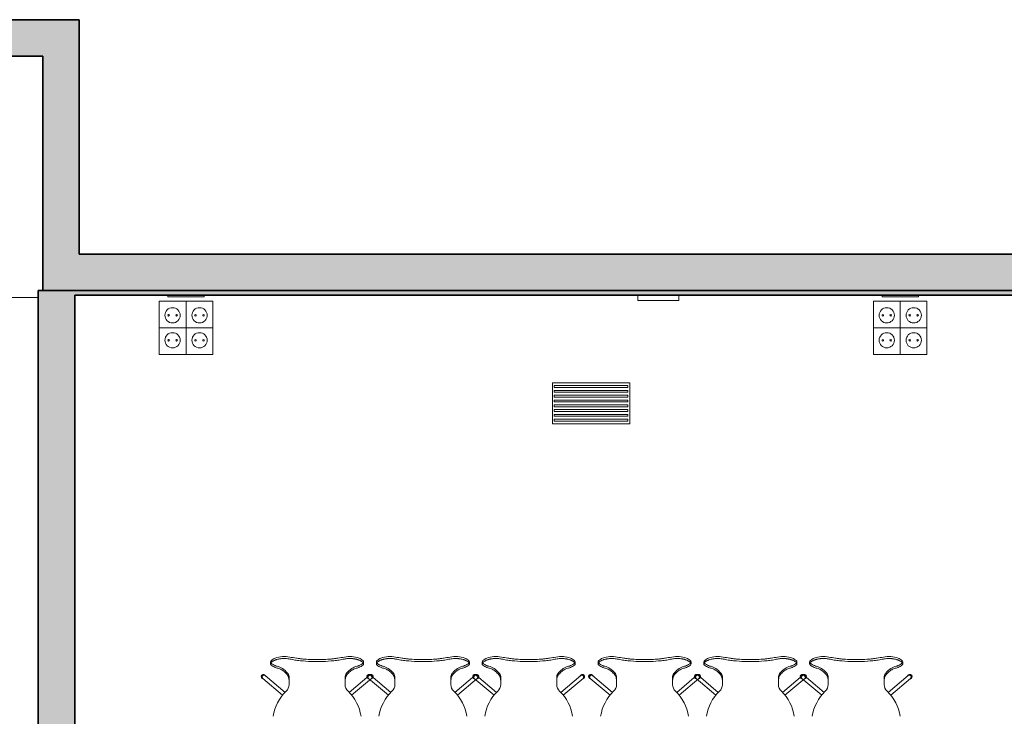
# Model space of a CAD drawing. Units: metres. Extents: x 427387.7 to 427425.4, y 4578759.5 to 4578821.1.
# Drawn here: x 427412.8 to 427418.2, y 4578814.7 to 4578818.5 of the extents above; entities that cross this region are included whole.
import ezdxf

# ---------------------------------------------------------------- set-up
doc = ezdxf.new("R2010")
doc.units = ezdxf.units.M
for name, color, linetype, lineweight in [('GV_CC 7 - 1-Wall', 3, 'Continuous', 35), ('GV_CC 7 - 2-Furniture', 251, 'Continuous', 9), ('GV_CC 7 - 2-Hatch Walls', 252, 'Continuous', 9), ('GV_CC 7 - 2-Projection', 251, 'Continuous', 9), ('GV_CC 7 - 2-Projection Exposition Area', 252, 'Continuous', 9), ('GV_CC 7 - 5-Symbology MEP', 1, 'Continuous', 9), ('GV_CC 7 - 6-Electric Elements', 192, 'Continuous', 5), ('GV_CC 7 - 7-Air Conditioning Elements', 52, 'Continuous', 5)]:
    doc.layers.add(name, color=color, linetype=linetype, lineweight=lineweight)

# ---------------------------------------------------------------- blocks, each defined once
blk = doc.blocks.new('A-FURNITURE-CHAIR - A-FURNITURE-CHAIR-9290322-DWG-CC7_P0')
at = {"layer": 'GV_CC 7 - 2-Furniture'}
for p, q in [((-0.255741104567796, -0.02933160545003943), (-0.255741104567796, -0.03933160541278652)), ((0.255741104567796, -0.02933160545003713), (0.255741104567796, -0.03933160541278423)), ((-0.1762829908769578, -0.1955816548622896), (-0.2858579231567681, -0.103637369804805)), ((0.1762829908769578, -0.195581654862288), (0.2858579231567681, -0.1036373698048024)), ((-0.2987136753922329, -0.1189582585356886), (-0.1895408811980858, -0.2105651101790121)), ((-0.1538745486812666, -0.1083219022936869), (-0.1538745486812666, -0.1332034895859409)), ((-0.1538745486812666, -0.1332034895859409), (-0.1538745486812666, -0.152511611662035)), ((0.1538745486812666, -0.1332034895859395), (0.1538745486812666, -0.1083219022936855)), ((0.1538745486812666, -0.1332034895859395), (0.1538745486812666, -0.1525116116620336)), ((0.2987136753922329, -0.118958258535686), (0.1895408811980858, -0.2105651101790104))]:
    blk.add_line(p, q, dxfattribs=at)
for centre, radius, start, end in [((-0.1798429710639641, -0.1416838983230044), 0.1433355369549892, 77.9222101516318, 110.7398564119229), ((0.1798429710639641, -0.1416838983230028), 0.1433355370969228, 69.26014358807733, 102.0777898483685), ((0, -0.3649203255913895), 0.2444407460452923, 134.1435782532888, 171.1218205213783), ((0, -0.3649203255913895), 0.2444407458548703, 8.87817947230197, 45.85642170549364)]:
    blk.add_arc(centre, radius, start, end, dxfattribs=at)
for centre, major_axis, ratio, start_param, end_param in [((-0.2426774518143386, -0.02976326571625994), (-0.01306106352256789, 0.0005039575239630765), 0.9999999846432811, 5.459221195193602, 6.288720071574264), ((-0.2058015931472182, 0.5332327344857404), (1.451585166900642e-10, 0.5868911279243678), 0.3191253437851472, 2.881301864166837, 3.014153644094046), ((-0.1954976014461368, 0.02486874605941271), (-0.03249481838465088, 0.08450075870957331), 0.9999999952318821, 2.103063091574307, 2.382666419586016), ((-0.2060148684052751, -0.07256742534560472), (-0.06611172268303168, 0.02120707483886604), 0.9999999963146359, 5.384774751741963, 5.731062596345435), ((-0.207514307336323, 0.4913474777065465), (0, 0.5446634312285599), 0.3191253439202777, 3.014153643276335, 3.074511426016294), ((-0.2332480041129515, -0.7089468965433292), (0, 0.658336612941228), 0.319125343930479, 5.938204407791683, 6.216104079449394), ((0.2332480041129515, -0.7089468965433271), (9.742074009836413e-11, 0.6583366128211017), 0.3191253439395287, 0.06708122819012487, 0.3449808997949484), ((0.207514307336323, 0.4913474777065484), (0, 0.544663431331422), 0.319125343859505, 3.208673881176019, 3.269031663927249), ((0.2058015931472182, 0.5332327344857423), (0, 0.586891127702917), 0.3191253438921698, 3.269031663807053, 3.401875655772604), ((0.1954976014461368, 0.02486874605941447), (0.03249487683551544, 0.08450073623223474), 0.9999999952318757, 3.900519579313651, 4.180122907325361), ((0.2060148684052751, -0.07256742534560286), (0.0661117024478832, 0.0212071379205665), 0.9999999963146307, 0.5521217566658513, 0.8984096012693229), ((0.2426774518143386, -0.02976326571625776), (0.01306106337103199, 0.0005039614513025713), 0.9999999846432802, 6.27765024209427, 7.107149118474934), ((-0.2956393809909001, -0.1084838252089674), (-0.008599100041365514, 0.008369915339395797), 0.9999999655163487, 4.601427530617682, 8.112465512036618), ((-0.2922625234125182, -0.1113173447958881), (0.005797818928206749, 0.0105064411024247), 0.9999999621325705, 5.503618737589436, 9.816582549027867), ((-0.2922857993099839, -0.1112978141702468), (-0.004226181270361383, 0.009063078611532724), 0.9999999858066481, 5.148721432810839, 8.290314091837004), ((-0.2061154046298936, 0.0004477882407853077), (-0.0627349242476061, 0.0122010463116704), 0.9999999955583582, 1.378707578184868, 1.553428677664785), ((-0.1684356283156201, -0.1437785645939161), (5.987181532837265e-11, 0.05778492374121297), 0.3191253437235615, 5.372997053761545, 5.938204409271972), ((0.1684356283156201, -0.1437785645939146), (1.002149809477683e-11, 0.05778492378217092), 0.3191253441542067, 0.3449809008789997, 0.9101882544318904), ((0.2061154046298936, 0.0004477882407871613), (0.0627349127425229, 0.01220110546796701), 0.9999999955583545, 4.729755686558342, 4.90447678603826), ((0.2922625234125182, -0.1113173447958855), (-0.005797818371913837, 0.01050644140940635), 0.9999999621325794, 2.749788118279092, 7.062751929717529), ((0.2922857993099839, -0.1112978141702442), (0.004226183034109646, 0.009063077789083562), 0.9999999858066412, 4.276056717130242, 7.417649376156414), ((0.2956393809909001, -0.1084838252089648), (0.008599099895646684, 0.008369915489104773), 0.9999999655163401, 4.45390508491271, 7.964943066331654), ((-0.2038745487079024, -0.1525116116620353), (-0.04723786364991172, 0.0163885400449752), 0.9999999913665212, 2.64250045870431, 3.475535715258041), ((0.2038745487079024, -0.1525116116620334), (0.04723785686323773, 0.01638855960667938), 0.9999999913665156, 2.807649177810829, 3.640684434364554)]:
    blk.add_ellipse(centre, major_axis=major_axis, ratio=ratio, start_param=start_param, end_param=end_param, dxfattribs=at)
for points, knots in [([(-0.1499054156262428, -0.01258863555264954), (-0.1529616381950676, -0.01194413569343572), (-0.1591687317274511, -0.01084405011159667), (-0.1686759336847812, -0.00979017866474879), (-0.1769808615161106, -0.009417982315247219), (-0.1836930628806353, -0.00943201102835436), (-0.1886267863472924, -0.009598006869082664), (-0.1935115386905149, -0.00993054414314532), (-0.1984008719393984, -0.01042408176434543), (-0.2032005219843239, -0.01106244668734578), (-0.2078245958860964, -0.01182261274678022), (-0.2123015318077058, -0.01271774229330333), (-0.2166807103509084, -0.01375142227185283), (-0.2208923786932603, -0.01489389432442701), (-0.2252071237999946, -0.01621410977465429), (-0.2295850309733302, -0.01775517611575643), (-0.2339911297710613, -0.01954828296375793), (-0.238019255097583, -0.02141529802305027), (-0.2428507595043629, -0.02397636081201361), (-0.2469816338706762, -0.02669936752242374), (-0.2502066478036344, -0.02938868488294412), (-0.2522318697446957, -0.03143758893532088), (-0.2538201992517337, -0.03346767089438966), (-0.2553036920892075, -0.03609293420684866), (-0.2563586762951687, -0.04062676391226582), (-0.2543861691880971, -0.0439688263363891), (-0.2518177098155022, -0.04601381018382837)], [0, 0, 0, 0, 0.05555555555555555, 0.1111111111111111, 0.1666666666666667, 0.1944444444444444, 0.2222222222222222, 0.25, 0.2777777777777778, 0.3055555555555556, 0.3333333333333333, 0.361111111111111, 0.3888888888888888, 0.4166666666666666, 0.4444444444444444, 0.4791666666666666, 0.5138888888888888, 0.548611111111111, 0.5833333333333333, 0.6527777777777777, 0.6875, 0.7222222222222222, 0.7569444444444444, 0.7916666666666667, 0.8611111111111112, 1, 1, 1, 1]), ([(0.1499054156262428, -0.01258863555264819), (0.1406066780889407, -0.01455268945169799), (0.1216746124584228, -0.01799085622501732), (0.0823147154359147, -0.02314492764097828), (0.03119568013586104, -0.02662033437413377), (-0.03120597755759955, -0.02661992787641714), (-0.08232250957544894, -0.02314422421825382), (-0.1216819870423526, -0.01798963729960194), (-0.1406095805592835, -0.01455215691698074), (-0.1499054156262428, -0.01258863555264954)], [0, 0, 0, 0, 0.1, 0.2, 0.4, 0.6000000000000001, 0.8, 0.9, 1, 1, 1, 1]), ([(0.1498515123115852, -0.001521176559451701), (0.138046143931523, -0.003938490741673644), (0.1200854407886043, -0.007101159932438152), (0.09561239519845695, -0.01038810330999268), (0.07703517070747912, -0.01239502227974317), (0.05807438411135227, -0.01391690885496527), (0.03875796090904624, -0.01495863476318517), (0.02256583899166435, -0.01545915948969529), (0.009634371872618794, -0.01565388438624553), (-0.003213533991761506, -0.01571700053734002), (-0.01932717772107571, -0.01555902905238097), (-0.03877080908976496, -0.01495817205977871), (-0.05808312331549824, -0.01391622870934449), (-0.07704385079629719, -0.01239426151586027), (-0.0956193136079237, -0.01038739761633137), (-0.1200899226246402, -0.00710063591373434), (-0.1380480857955292, -0.003938244912748322), (-0.1498515123115852, -0.001521176559453049)], [0, 0, 0, 0, 0.125, 0.1875, 0.25, 0.3125, 0.375, 0.4375, 0.46875, 0.5, 0.5625, 0.625, 0.6875, 0.75, 0.8125, 0.875, 1, 1, 1, 1]), ([(0.2518177098155022, -0.04601381018382612), (0.2528450935503468, -0.0451958164177567), (0.2544954486619681, -0.04349486646277011), (0.255767912978679, -0.04076269936037363), (0.255800320526585, -0.03828804799390137), (0.2552277559312061, -0.03621873503101171), (0.2545166590712964, -0.03465231027227939), (0.2535108106316999, -0.03306179257554115), (0.2522058020140976, -0.03143650058877769), (0.2506203075589613, -0.0297989165879518), (0.2481681009979919, -0.02763762329739634), (0.2443965398138389, -0.02492625513893669), (0.2395564383493737, -0.02216372163516589), (0.2348308749262244, -0.0199188379935653), (0.2304926571311429, -0.01810485839617562), (0.2258513486629352, -0.01641972438168838), (0.2192678114192561, -0.01437560803217011), (0.2119708164637908, -0.01257095687610229), (0.2043970986843109, -0.01123130447638356), (0.1984090295707807, -0.01041059296650019), (0.1922823315359652, -0.00981564211321204), (0.1861902296645567, -0.009480531299832779), (0.1799236214032397, -0.009394775610390649), (0.1715365456916392, -0.00960551061255076), (0.1615028975397348, -0.01046746290546996), (0.1537256938727573, -0.01178301044476376), (0.1499054156262428, -0.01258863555264819)], [0, 0, 0, 0, 0.05555555555555555, 0.1111111111111111, 0.1666666666666667, 0.1944444444444444, 0.2222222222222222, 0.25, 0.2777777777777778, 0.3055555555555556, 0.3333333333333333, 0.3888888888888888, 0.4444444444444444, 0.4791666666666666, 0.5138888888888888, 0.548611111111111, 0.5833333333333333, 0.6527777777777777, 0.6875, 0.7222222222222222, 0.7569444444444444, 0.7916666666666667, 0.826388888888889, 0.8611111111111112, 0.9305555555555556, 1, 1, 1, 1])]:
    blk.add_open_spline(points, degree=3, knots=knots, dxfattribs=at)
for points in [[(-0.2194041141914204, -0.06206578165215766), (-0.2130033298904076, -0.06341736271602424), (-0.2003071668276563, -0.0679506252549341), (-0.1814819700004533, -0.08030458820683259), (-0.1692722085652873, -0.0921157427213837), (-0.1632362254494801, -0.09892574276698123)], [(-0.1632362254494801, -0.09892574276698123), (-0.1624417157264426, -0.09982624762130271), (-0.1609271863482893, -0.1020124882898975), (-0.1588497785596177, -0.1065052532098938), (-0.1570540071219206, -0.1120382860965777), (-0.1555868301149458, -0.1184525276861835), (-0.1544911451121792, -0.1255780307076622), (-0.1540357585223392, -0.1306046310253192), (-0.1538745486812666, -0.1332034895859409)], [(0.1632362254494801, -0.09892574276697975), (0.1624417157264426, -0.09982624762130125), (0.1609271863482893, -0.1020124882898961), (0.1588497785596177, -0.1065052532098924), (0.1570540071219206, -0.1120382860965763), (0.1555868301149458, -0.1184525276861821), (0.1544911451121792, -0.1255780307076608), (0.1540357585223392, -0.1306046310253178), (0.1538745486812666, -0.1332034895859395)], [(0.2194041141914204, -0.06206578165215569), (0.2130033298904076, -0.06341736271602233), (0.2003071668276563, -0.0679506252549323), (0.1814819700004533, -0.08030458820683095), (0.1692722085652873, -0.09211574272138219), (0.1632362254494801, -0.09892574276697975)]]:
    blk.add_open_spline(points, degree=3, dxfattribs=at)
blk = doc.blocks.new('A-FURNITURE-CHAIR - A-FURNITURE-CHAIR-9292982-DWG-CC7_P0')
at = {"layer": 'GV_CC 7 - 2-Furniture'}
for p, q in [((-0.2987136753922329, 0.118958258096153), (-0.1895408811980858, 0.2105651097394774)), ((-0.1762829908769578, 0.1955816544227551), (-0.2858579231567681, 0.1036373693652695)), ((0.1762829908769578, 0.1955816544227567), (0.2858579231567681, 0.1036373693652721)), ((0.2987136753922329, 0.1189582580961557), (0.1895408811980858, 0.2105651097394791)), ((-0.1538745486812666, 0.1332034891464066), (-0.1538745486812666, 0.1525116112225008)), ((-0.1538745486812666, 0.1083219018541526), (-0.1538745486812666, 0.1332034891464066)), ((0.1538745486812666, 0.133203489146408), (0.1538745486812666, 0.1525116112225021)), ((0.1538745486812666, 0.133203489146408), (0.1538745486812666, 0.108321901854154)), ((-0.255741104567796, 0.02933160501050421), (-0.255741104567796, 0.03933160497325131)), ((0.255741104567796, 0.02933160501050651), (0.255741104567796, 0.0393316049732536))]:
    blk.add_line(p, q, dxfattribs=at)
for centre, radius, start, end in [((0, 0.3649203251518566), 0.2444407458866057, 188.8781794786221, 225.8564217467112), ((0, 0.3649203251518566), 0.2444407463037036, 314.1435782945063, 351.1218205276979), ((-0.1798429710639641, 0.1416838978834699), 0.1433355370969228, 249.260143588077, 282.0777898483681), ((0.1798429710639641, 0.1416838978834715), 0.1433355369549892, 257.9222101516314, 290.7398564119226)]:
    blk.add_arc(centre, radius, start, end, dxfattribs=at)
for centre, major_axis, ratio, start_param, end_param in [((-0.2038745487079024, 0.1525116112225005), (0.04723785686323773, 0.01638855960667938), 0.9999999913665156, 5.949241831400617, 6.782277087954353), ((0.2038745487079024, 0.1525116112225023), (-0.04723786297626247, 0.01638854198668264), 0.9999999913665206, 5.784093153398998, 6.617128409952736), ((-0.2956393809909001, 0.1084838247694319), (0.008599100090980765, 0.008369915288422047), 0.9999999655163404, 1.312312454660565, 4.823350436079494), ((-0.2922625234125182, 0.1113173443563526), (-0.00579781839522253, 0.01050644139654379), 0.9999999621325808, 5.891380769650372, 10.2043445810888), ((-0.2922857993099839, 0.1112978137307113), (0.004226182597674418, 0.009063077992596653), 0.9999999858066425, 1.134464015385156, 4.276056674411314), ((-0.1684356283156201, 0.1437785641543816), (0, 0.057784923741213), 0.3191253437235613, 3.486573554410632, 4.051780908436385), ((0.1684356283156201, 0.1437785641543831), (0, 0.05778492378217092), 0.3191253441542068, 2.231404399397015, 2.796611753198414), ((0.2922625234125182, 0.1113173443563552), (0.005797818949775292, 0.01050644109052241), 0.9999999621325724, 2.362026086052538, 6.674989897490968), ((0.2922857993099839, 0.1112978137307139), (-0.004226180824406199, 0.009063078819484949), 0.9999999858066481, 2.007128828426752, 5.148721487452917), ((0.2956393809909001, 0.1084838247694345), (-0.008599100159400125, 0.008369915218129161), 0.9999999655163482, 1.45983486292565, 4.970872844344578), ((-0.1954976014461368, -0.02486874649894739), (0.03249487683551544, 0.08450073623223474), 0.9999999952318757, 0.7589269257238644, 1.038530253735574), ((-0.2061154046298936, -0.0004477886803200771), (0.06273491274935507, 0.01220110543283778), 0.9999999955583545, 1.588163033528518, 1.762884133008436), ((-0.2332480041129515, 0.7089468961037942), (1.025271031292954e-10, 0.6583366129412281), 0.319125343930479, 3.208673881806015, 3.486573553415569), ((0.2332480041129515, 0.7089468961037962), (0, 0.6583366128211017), 0.3191253439395287, 2.796611754210915, 3.074511425861497), ((0.2061154046298936, -0.0004477886803182235), (-0.06273492425443822, 0.01220104627654129), 0.9999999955583581, 4.520300231214693, 4.695021330694611), ((0.1954976014461368, -0.02486874649894563), (-0.03249481914856955, 0.08450075841580793), 0.9999999952318818, 5.244655736123724, 5.524259064135433), ((-0.2426774518143386, 0.02976326527672484), (0.01306106337103199, 0.0005039614513025713), 0.9999999846432802, 3.136057588504483, 3.965556464885134), ((-0.2058015931472182, -0.5332327349252752), (0, 0.586891127924368), 0.3191253437851471, 0.1274390102595435, 0.2602907901518903), ((-0.2060148684052751, 0.07256742490606995), (0.0661117013386674, 0.02120714137846543), 0.9999999963146304, 3.693714357951752, 4.040002202555224), ((-0.207514307336323, -0.4913474781460813), (7.015623504609137e-11, 0.54466343122856), 0.3191253439202777, 0.06708122797548922, 0.1274390107112216), ((0.207514307336323, -0.4913474781460794), (0, 0.544663431331422), 0.319125343859505, 6.155746296842121, 6.216104079593351), ((0.2058015931472182, -0.5332327349252733), (0, 0.586891127702917), 0.3191253438921698, 6.022902304996766, 6.155746296962317), ((0.2060148684052751, 0.07256742490607179), (-0.06611172319472682, 0.02120707324368856), 0.9999999963146359, 2.243182074023658, 2.58946991862713), ((0.2426774518143386, 0.02976326527672702), (-0.01306106352256789, 0.0005039575239630765), 0.9999999846432811, 2.317628541603808, 3.147127417984465)]:
    blk.add_ellipse(centre, major_axis=major_axis, ratio=ratio, start_param=start_param, end_param=end_param, dxfattribs=at)
for points in [[(-0.1632362254494801, 0.09892574232744684), (-0.1624417157264426, 0.09982624718176833), (-0.1609271863482893, 0.1020124878503632), (-0.1588497785596177, 0.1065052527703594), (-0.1570540071219206, 0.1120382856570434), (-0.1555868301149458, 0.1184525272466492), (-0.1544911451121792, 0.1255780302681279), (-0.1540357585223392, 0.1306046305857849), (-0.1538745486812666, 0.1332034891464066)], [(0.1632362254494801, 0.09892574232744832), (0.1624417157264426, 0.09982624718176979), (0.1609271863482893, 0.1020124878503646), (0.1588497785596177, 0.1065052527703609), (0.1570540071219206, 0.1120382856570448), (0.1555868301149458, 0.1184525272466506), (0.1544911451121792, 0.1255780302681292), (0.1540357585223392, 0.1306046305857863), (0.1538745486812666, 0.133203489146408)], [(-0.2194041141914204, 0.06206578121262277), (-0.2130033298904076, 0.06341736227648942), (-0.2003071668276563, 0.06795062481539939), (-0.1814819700004533, 0.08030458776729804), (-0.1692722085652873, 0.09211574228184925), (-0.1632362254494801, 0.09892574232744684)], [(0.2194041141914204, 0.06206578121262474), (0.2130033298904076, 0.06341736227649133), (0.2003071668276563, 0.06795062481540119), (0.1814819700004533, 0.08030458776729968), (0.1692722085652873, 0.09211574228185078), (0.1632362254494801, 0.09892574232744832)]]:
    blk.add_open_spline(points, degree=3, dxfattribs=at)
for points, knots in [([(-0.1499054156262428, 0.01258863511311527), (-0.1529616381950676, 0.01194413525390143), (-0.1591687317274511, 0.01084404967206232), (-0.1686759336847812, 0.00979017822521436), (-0.1769808615161106, 0.009417981875712711), (-0.1836930628806353, 0.009432010588819791), (-0.1886267863472924, 0.00959800642954805), (-0.1935115386905149, 0.009930543703610663), (-0.1984008719393984, 0.01042408132481073), (-0.2032005219843239, 0.01106244624781104), (-0.2078245958860964, 0.01182261230724543), (-0.2123015318077058, 0.01271774185376851), (-0.2166807103509084, 0.01375142183231797), (-0.2208923786932603, 0.01489389388489211), (-0.2252071237999946, 0.01621410933511935), (-0.2295850309733302, 0.01775517567622145), (-0.2339911297710613, 0.01954828252422291), (-0.238019255097583, 0.02141529758351521), (-0.2428507595043629, 0.02397636037247851), (-0.2469816338706762, 0.02669936708288861), (-0.2502066478036344, 0.02938868444340895), (-0.2522318697446957, 0.03143758849578569), (-0.2538201992517337, 0.03346767045485446), (-0.2553036920892075, 0.03609293376731345), (-0.2563586762951687, 0.04062676347273059), (-0.2543861691880971, 0.04396882589685389), (-0.2518177098155022, 0.0460138097442932)], [0, 0, 0, 0, 0.05555555555555555, 0.1111111111111111, 0.1666666666666667, 0.1944444444444444, 0.2222222222222222, 0.25, 0.2777777777777778, 0.3055555555555556, 0.3333333333333333, 0.361111111111111, 0.3888888888888888, 0.4166666666666666, 0.4444444444444444, 0.4791666666666666, 0.5138888888888888, 0.548611111111111, 0.5833333333333333, 0.6527777777777777, 0.6875, 0.7222222222222222, 0.7569444444444444, 0.7916666666666667, 0.8611111111111112, 1, 1, 1, 1]), ([(0.1499054156262428, 0.01258863511311662), (0.1406066780889407, 0.01455268901216634), (0.1216746124584228, 0.0179908557854855), (0.0823147154359147, 0.02314492720144611), (0.03119568013586104, 0.02662033393460113), (-0.03120597755759955, 0.02661992743688395), (-0.08232250957544894, 0.02314422377872017), (-0.1216819870423526, 0.01798963686006793), (-0.1406095805592835, 0.01455215647744656), (-0.1499054156262428, 0.01258863511311527)], [0, 0, 0, 0, 0.1, 0.2, 0.4, 0.6000000000000001, 0.8, 0.9, 1, 1, 1, 1]), ([(0.1498515123115852, 0.001521176119920133), (0.138046143931523, 0.00393849030214197), (0.1200854407886043, 0.007101159492906316), (0.09561239519845695, 0.01038810287046062), (0.07703517070747912, 0.01239502184021094), (0.05807438411135227, 0.01391690841543287), (0.03875796090904624, 0.0149586343236526), (0.02256583899166435, 0.01545915905016258), (0.009634371872618794, 0.0156538839467127), (-0.003213533991761506, 0.01571700009780707), (-0.01932717772107571, 0.01555902861284788), (-0.03877080908976496, 0.01495817162024544), (-0.05808312331549824, 0.01391622826981105), (-0.07704385079629719, 0.01239426107632666), (-0.0956193136079237, 0.0103873971767976), (-0.1200899226246402, 0.007100635474200345), (-0.1380480857955292, 0.003938244473214165), (-0.1498515123115852, 0.001521176119918785)], [0, 0, 0, 0, 0.125, 0.1875, 0.25, 0.3125, 0.375, 0.4375, 0.46875, 0.5, 0.5625, 0.625, 0.6875, 0.75, 0.8125, 0.875, 1, 1, 1, 1]), ([(0.2518177098155022, 0.04601380974429545), (0.2528450935503468, 0.04519581597822606), (0.2544954486619681, 0.04349486602323949), (0.255767912978679, 0.040762698920843), (0.255800320526585, 0.03828804755437076), (0.2552277559312061, 0.03621873459148108), (0.2545166590712964, 0.03465230983274876), (0.2535108106316999, 0.03306179213601052), (0.2522058020140976, 0.03143650014924703), (0.2506203075589613, 0.02979891614842115), (0.2481681009979919, 0.02763762285786566), (0.2443965398138389, 0.02492625469940598), (0.2395564383493737, 0.02216372119563513), (0.2348308749262244, 0.0199188375540345), (0.2304926571311429, 0.01810485795664478), (0.2258513486629352, 0.01641972394215749), (0.2192678114192561, 0.01437560759263916), (0.2119708164637908, 0.01257095643657128), (0.2043970986843109, 0.01123130403685249), (0.1984090295707807, 0.01041059252696905), (0.1922823315359652, 0.009815641673680852), (0.1861902296645567, 0.009480530860301538), (0.1799236214032397, 0.009394775170859352), (0.1715365456916392, 0.009605510173019386), (0.1615028975397348, 0.0104674624659385), (0.1537256938727573, 0.01178301000523223), (0.1499054156262428, 0.01258863511311662)], [0, 0, 0, 0, 0.05555555555555555, 0.1111111111111111, 0.1666666666666667, 0.1944444444444444, 0.2222222222222222, 0.25, 0.2777777777777778, 0.3055555555555556, 0.3333333333333333, 0.3888888888888888, 0.4444444444444444, 0.4791666666666666, 0.5138888888888888, 0.548611111111111, 0.5833333333333333, 0.6527777777777777, 0.6875, 0.7222222222222222, 0.7569444444444444, 0.7916666666666667, 0.826388888888889, 0.8611111111111112, 0.9305555555555556, 1, 1, 1, 1])]:
    blk.add_open_spline(points, degree=3, knots=knots, dxfattribs=at)
blk = doc.blocks.new('CC7-EP-ARQ_rvt-1-DWG-CC7_P0')
at = {"layer": 'GV_CC 7 - 2-Hatch Walls'}
for points in [[(427425.1878466123, 4578816.99387337), (427425.1878466123, 4578817.01887337), (427412.8925826512, 4578817.01887337), (427412.8925826512, 4578816.99387337), (427418.6316782666, 4578816.99387337), (427418.6316782666, 4578817.001331033), (427419.6316782665, 4578817.001331033), (427419.6316782665, 4578816.99387337), (427424.9678466123, 4578816.99387337)], [(427413.0925826512, 4578812.69697042), (427413.0925826512, 4578816.99387337), (427412.8925826512, 4578816.99387337), (427412.8925826512, 4578812.69697042)]]:
    blk.add_hatch(color=256, dxfattribs=at).paths.add_polyline_path(points, flags=0)
at = {"layer": 'GV_CC 7 - 1-Wall'}
for p, q in [((427425.1878466123, 4578817.01887337), (427412.8925826512, 4578817.01887337)), ((427412.8925826512, 4578817.01887337), (427412.8925826512, 4578816.99387337)), ((427412.8925826512, 4578816.99387337), (427412.8925826512, 4578814.227827424)), ((427413.0925826512, 4578812.72197042), (427413.0925826512, 4578816.99387337)), ((427413.0925826512, 4578816.99387337), (427418.6316782666, 4578816.99387337))]:
    blk.add_line(p, q, dxfattribs=at)
at = {"layer": 'GV_CC 7 - 2-Projection'}
blk.add_line((427400.9768634408, 4578816.980327424), (427412.8925826512, 4578816.980327424), dxfattribs=at)
at = {"layer": 'GV_CC 7 - 2-Projection Exposition Area'}
blk.add_line((427400.9768634408, 4578816.980327424), (427412.8925826512, 4578816.980327424), dxfattribs=at)
at = {"rotation": 180}
for p in [(427414.424951847, 4578815.005327424), (427416.224951847, 4578815.005327424), (427416.8064059006, 4578815.005327424)]:
    blk.add_blockref('A-FURNITURE-CHAIR - A-FURNITURE-CHAIR-9292982-DWG-CC7_P0', p, dxfattribs=at)
for p in [(427415.0064059006, 4578815.005327424), (427415.5878599541, 4578815.005327424), (427417.3878599541, 4578815.005327424)]:
    blk.add_blockref('A-FURNITURE-CHAIR - A-FURNITURE-CHAIR-9290322-DWG-CC7_P0', p)
blk = doc.blocks.new('Enchufe_Electrico_6P - Enchufe Electrico 220V 4P _ PUERTO USB-9188684-DWG-CC7_P0')
at = {"layer": 'GV_CC 7 - 6-Electric Elements'}
for p, q in [((427416.1873908406, 4578816.99387337), (427416.1873908406, 4578816.963873371)), ((427416.1923908405, 4578816.963873371), (427416.1873908406, 4578816.963873371)), ((427416.1873908406, 4578816.963873371), (427416.1875612114, 4578816.963873371)), ((427416.4073908406, 4578816.963873371), (427416.1923908405, 4578816.963873371)), ((427416.4123908405, 4578816.963873371), (427416.4073908406, 4578816.963873371)), ((427416.4122204697, 4578816.963873371), (427416.4123908405, 4578816.963873371)), ((427416.4123908405, 4578816.963873371), (427416.4123908405, 4578816.99387337))]:
    blk.add_line(p, q, dxfattribs=at)
blk = doc.blocks.new('EI-ELEC-EQPM-UNDF-Tomas_Pared - TomaMonofasica_2F_Pared-9619226-DWG-CC7_P0')
at = {"layer": 'GV_CC 7 - 6-Electric Elements'}
for p, q in [((-0.09999999998230488, -2.197669075327854e-10), (-0.09999999998230488, -0.010000000182514)), ((0.09999999998230488, -0.01000000018251311), (-0.09999999998230488, -0.010000000182514)), ((0.09999999998230488, -2.197660082521356e-10), (0.09999999998230488, -0.01000000018251311))]:
    blk.add_line(p, q, dxfattribs=at)
blk = doc.blocks.new('EI-ELEC-EQPM-UNDF-Tomas_Pared - TomaMonofasica_4F_Pared-9771315-DWG-CC7_P0')
at = {"layer": 'GV_CC 7 - 6-Electric Elements'}
for p, q in [((-0.09999999998230488, -2.197669075327854e-10), (-0.09999999998230488, -0.010000000182514)), ((0.09999999998230488, -0.01000000018251311), (-0.09999999998230488, -0.010000000182514)), ((0.09999999998230488, -2.197660082521356e-10), (0.09999999998230488, -0.01000000018251311))]:
    blk.add_line(p, q, dxfattribs=at)
blk = doc.blocks.new('AT-Rejilla rectangular - 425x225mm-10378629-DWG-CC7_P0')
at = {"layer": 'GV_CC 7 - 7-Air Conditioning Elements'}
for p, q in [((0.2124999999890104, 0.1124999995030729), (-0.2124999999890104, 0.112499999503071)), ((-0.2124999999890104, 0.112499999503071), (-0.2124999999890104, -0.1124999999426058)), ((0.2124999999890104, -0.1124999999426039), (0.2124999999890104, 0.1124999995030729)), ((-0.2025000000262633, 0.0974999998428175), (0.2025000000262633, 0.09749999984281933)), ((-0.2025000000262633, 0.08749999988007041), (-0.2025000000262633, 0.0974999998428175)), ((0.2025000000262633, 0.08749999988007223), (-0.2025000000262633, 0.08749999988007041)), ((-0.2025000000262633, 0.07107142814772817), (0.2025000000262633, 0.07107142814772999)), ((-0.2025000000262633, 0.06107142818498108), (-0.2025000000262633, 0.07107142814772817)), ((0.2025000000262633, 0.06107142818498289), (-0.2025000000262633, 0.06107142818498108)), ((0.2025000000262633, 0.09749999984281933), (0.2025000000262633, 0.08749999988007223)), ((0.2025000000262633, 0.07107142814772999), (0.2025000000262633, 0.06107142818498289)), ((-0.2025000000262633, 0.04464285702037307), (0.2025000000262633, 0.04464285702037489)), ((-0.2025000000262633, 0.03464285705762597), (-0.2025000000262633, 0.04464285702037307)), ((0.2025000000262633, 0.03464285705762779), (-0.2025000000262633, 0.03464285705762597)), ((-0.2025000000262633, 0.01821428532528373), (0.2025000000262633, 0.01821428532528555)), ((-0.2025000000262633, 0.008214285362536633), (-0.2025000000262633, 0.01821428532528373)), ((0.2025000000262633, 0.008214285362538454), (-0.2025000000262633, 0.008214285362536633)), ((0.2025000000262633, 0.04464285702037489), (0.2025000000262633, 0.03464285705762779)), ((0.2025000000262633, 0.01821428532528555), (0.2025000000262633, 0.008214285362538454)), ((-0.2025000000262633, -0.00821428580207137), (0.2025000000262633, -0.008214285802069548)), ((-0.2025000000262633, -0.01821428576481847), (-0.2025000000262633, -0.00821428580207137)), ((0.2025000000262633, -0.01821428576481664), (-0.2025000000262633, -0.01821428576481847)), ((-0.2025000000262633, -0.03464285749716071), (0.2025000000262633, -0.03464285749715889)), ((-0.2025000000262633, -0.04464285745990781), (-0.2025000000262633, -0.03464285749716071)), ((0.2025000000262633, -0.04464285745990599), (-0.2025000000262633, -0.04464285745990781)), ((0.2025000000262633, -0.008214285802069548), (0.2025000000262633, -0.01821428576481664)), ((0.2025000000262633, -0.03464285749715889), (0.2025000000262633, -0.04464285745990599)), ((-0.2025000000262633, -0.06107142862451581), (0.2025000000262633, -0.06107142862451399)), ((-0.2025000000262633, -0.07107142858726291), (-0.2025000000262633, -0.06107142862451581)), ((0.2025000000262633, -0.07107142858726109), (-0.2025000000262633, -0.07107142858726291)), ((-0.2025000000262633, -0.08750000031960516), (0.2025000000262633, -0.08750000031960334)), ((-0.2025000000262633, -0.09750000028235226), (-0.2025000000262633, -0.08750000031960516)), ((0.2025000000262633, -0.09750000028235042), (-0.2025000000262633, -0.09750000028235226)), ((0.2025000000262633, -0.06107142862451399), (0.2025000000262633, -0.07107142858726109)), ((0.2025000000262633, -0.08750000031960334), (0.2025000000262633, -0.09750000028235042)), ((-0.2124999999890104, -0.1124999999426058), (0.2124999999890104, -0.1124999999426039))]:
    blk.add_line(p, q, dxfattribs=at)
blk = doc.blocks.new('CC7-EP-MEP_rvt-1-DWG-CC7_P0')
at = {"layer": 'GV_CC 7 - 5-Symbology MEP'}
for p, q in [((427413.5578386306, 4578816.96087337), (427413.7048386306, 4578816.96087337)), ((427413.5578386306, 4578816.81387337), (427413.5578386306, 4578816.96087337)), ((427413.5578386306, 4578816.96087337), (427413.7048386306, 4578816.96087337)), ((427413.5578386306, 4578816.81387337), (427413.5578386306, 4578816.96087337)), ((427413.8518386305, 4578816.96087337), (427413.7048386306, 4578816.96087337)), ((427413.8518386305, 4578816.96087337), (427413.7048386306, 4578816.96087337)), ((427413.7048386306, 4578816.96087337), (427413.7048386306, 4578816.66687337)), ((427413.8518386305, 4578816.81387337), (427413.8518386305, 4578816.96087337)), ((427413.8518386305, 4578816.81387337), (427413.8518386305, 4578816.96087337)), ((427417.4829256076, 4578816.96087337), (427417.6299256075, 4578816.96087337)), ((427417.4829256076, 4578816.81387337), (427417.4829256076, 4578816.96087337)), ((427417.4829256076, 4578816.96087337), (427417.6299256075, 4578816.96087337)), ((427417.4829256076, 4578816.81387337), (427417.4829256076, 4578816.96087337)), ((427417.7769256075, 4578816.96087337), (427417.6299256075, 4578816.96087337)), ((427417.7769256075, 4578816.96087337), (427417.6299256075, 4578816.96087337)), ((427417.6299256075, 4578816.96087337), (427417.6299256075, 4578816.66687337)), ((427417.7769256075, 4578816.81387337), (427417.7769256075, 4578816.96087337)), ((427417.7769256075, 4578816.81387337), (427417.7769256075, 4578816.96087337)), ((427413.5578386306, 4578816.81387337), (427413.5578386306, 4578816.66687337)), ((427413.5578386306, 4578816.81387337), (427413.5578386306, 4578816.66687337)), ((427413.5578386306, 4578816.81387337), (427413.8518386305, 4578816.81387337)), ((427413.8518386305, 4578816.81387337), (427413.8518386305, 4578816.66687337)), ((427413.8518386305, 4578816.81387337), (427413.8518386305, 4578816.66687337)), ((427417.4829256076, 4578816.81387337), (427417.4829256076, 4578816.66687337)), ((427417.4829256076, 4578816.81387337), (427417.4829256076, 4578816.66687337)), ((427417.4829256076, 4578816.81387337), (427417.7769256075, 4578816.81387337)), ((427417.7769256075, 4578816.81387337), (427417.7769256075, 4578816.66687337)), ((427417.7769256075, 4578816.81387337), (427417.7769256075, 4578816.66687337)), ((427413.5578386306, 4578816.66687337), (427413.7048386306, 4578816.66687337)), ((427413.5578386306, 4578816.66687337), (427413.7048386306, 4578816.66687337)), ((427413.8518386305, 4578816.66687337), (427413.7048386306, 4578816.66687337)), ((427413.8518386305, 4578816.66687337), (427413.7048386306, 4578816.66687337)), ((427417.4829256076, 4578816.66687337), (427417.6299256075, 4578816.66687337)), ((427417.4829256076, 4578816.66687337), (427417.6299256075, 4578816.66687337)), ((427417.7769256075, 4578816.66687337), (427417.6299256075, 4578816.66687337)), ((427417.7769256075, 4578816.66687337), (427417.6299256075, 4578816.66687337))]:
    blk.add_line(p, q, dxfattribs=at)
for centre in [(427413.6306687495, 4578816.882558516), (427413.7790085116, 4578816.882558516), (427417.5557557265, 4578816.882558516), (427417.7040954886, 4578816.882558516), (427413.6306687495, 4578816.745188224), (427413.7790085116, 4578816.745188224), (427417.5557557265, 4578816.745188224), (427417.7040954886, 4578816.745188224)]:
    blk.add_circle(centre, 0.04192401748150587, dxfattribs=at)
for centre, major_axis, ratio in [((427413.6091042458, 4578816.882558516), (0.004192401713225991, 0), 0.9999999861159152), ((427413.6527943983, 4578816.882558516), (0.004192401713225991, 0), 0.9999999861159152), ((427413.7568828629, 4578816.882558516), (0.004192401771433651, 0), 0.9999999722318308), ((427413.8005730154, 4578816.882558516), (0.004192401829641312, 0), 0.9999999583477468), ((427417.5341912228, 4578816.882558516), (0.004192401771433651, 0), 0.9999999722318308), ((427417.5778813752, 4578816.882558516), (0.004192401771433651, 0), 0.9999999722318308), ((427417.6819698398, 4578816.882558516), (0.004192401713225991, 0), 0.9999999861159152), ((427417.7256599923, 4578816.882558516), (0.004192401713225991, 0), 0.9999999861159152), ((427413.6091042458, 4578816.745188224), (0.004192401713225991, 0), 0.9999999861159152), ((427413.6527943983, 4578816.745188224), (0.004192401713225991, 0), 0.9999999861159152), ((427413.7568828629, 4578816.745188224), (0.004192401771433651, 0), 0.9999999722318308), ((427413.8005730154, 4578816.745188224), (0.004192401829641312, 0), 0.9999999583477468), ((427417.5341912228, 4578816.745188224), (0.004192401771433651, 0), 0.9999999722318308), ((427417.5778813752, 4578816.745188224), (0.004192401771433651, 0), 0.9999999722318308), ((427417.6819698398, 4578816.745188224), (0.004192401713225991, 0), 0.9999999861159152), ((427417.7256599923, 4578816.745188224), (0.004192401713225991, 0), 0.9999999861159152)]:
    blk.add_ellipse(centre, major_axis=major_axis, ratio=ratio, dxfattribs=at)
for name, p in [('EI-ELEC-EQPM-UNDF-Tomas_Pared - TomaMonofasica_2F_Pared-9619226-DWG-CC7_P0', (427413.7048386306, 4578816.99387337)), ('Enchufe_Electrico_6P - Enchufe Electrico 220V 4P _ PUERTO USB-9188684-DWG-CC7_P0', (0, 0)), ('EI-ELEC-EQPM-UNDF-Tomas_Pared - TomaMonofasica_4F_Pared-9771315-DWG-CC7_P0', (427417.6299256075, 4578816.99387337))]:
    blk.add_blockref(name, p)
at = {"rotation": 180}
blk.add_blockref('AT-Rejilla rectangular - 425x225mm-10378629-DWG-CC7_P0', (427415.9312312235, 4578816.398511987), dxfattribs=at)
blk = doc.blocks.new('SE-EP-INF_ARQ_rvt-1-DWG-CC7_P0')
at = {"layer": 'GV_CC 7 - 2-Hatch Walls'}
h = blk.add_hatch(color=256, dxfattribs=at)
h.paths.add_polyline_path([(427413.1175826501, 4578818.307827424), (427413.1175826501, 4578818.507827424), (427412.0667416756, 4578818.507827424), (427412.0678731956, 4578818.307827424), (427412.9175826501, 4578818.307827424)], flags=0)
h.paths.add_polyline_path([(427411.0667416757, 4578818.307827424), (427411.0667416757, 4578818.507827424), (427408.9859121629, 4578818.507827424), (427408.9859121629, 4578818.307827424), (427410.9215260643, 4578818.307827424)], flags=0)
h.paths.add_polyline_path([(427407.9859121629, 4578818.507827424), (427405.8584121629, 4578818.507827424), (427405.8584121629, 4578818.307827424), (427407.9859121629, 4578818.307827424)], flags=0)
h.paths.add_polyline_path([(427404.8584121628, 4578818.507827424), (427402.6384121629, 4578818.507827424), (427402.6384121629, 4578818.307827424), (427404.8584121628, 4578818.307827424)], flags=0)
h.paths.add_polyline_path([(427401.6384121628, 4578818.507827424), (427400.9459121629, 4578818.507827424), (427400.9459121629, 4578818.307827424), (427401.6384121628, 4578818.307827424)], flags=0)
for points in [[(427413.1175826501, 4578818.307827424), (427412.9175826501, 4578818.307827424), (427412.9175826501, 4578817.018873371), (427413.1175826501, 4578817.018873371), (427413.1175826501, 4578817.318832923)], [(427425.1878466123, 4578817.018873371), (427425.1878466123, 4578817.21887337), (427413.1175826501, 4578817.21887337), (427413.1175826501, 4578817.018873371), (427424.0226361362, 4578817.018873371)]]:
    blk.add_hatch(color=256, dxfattribs=at).paths.add_polyline_path(points, flags=0)
at = {"layer": 'GV_CC 7 - 1-Wall'}
for p, q in [((427413.1175826501, 4578818.507827424), (427412.0667416756, 4578818.507827424)), ((427413.1175826501, 4578818.307827424), (427413.1175826501, 4578818.507827424)), ((427412.0667416756, 4578818.307827424), (427412.9175826501, 4578818.307827424)), ((427412.9175826501, 4578818.307827424), (427412.9175826501, 4578817.018873371)), ((427413.1175826501, 4578817.21887337), (427413.1175826501, 4578818.307827424)), ((427425.1878466123, 4578817.21887337), (427413.1175826501, 4578817.21887337)), ((427412.9175826501, 4578817.018873371), (427413.1175826501, 4578817.018873371)), ((427413.1175826501, 4578817.018873371), (427425.1878466123, 4578817.018873371))]:
    blk.add_line(p, q, dxfattribs=at)

msp = doc.modelspace()

# ---------------------------------------------------------------- block references
for name in ['SE-EP-INF_ARQ_rvt-1-DWG-CC7_P0', 'CC7-EP-ARQ_rvt-1-DWG-CC7_P0', 'CC7-EP-MEP_rvt-1-DWG-CC7_P0']:
    msp.add_blockref(name, (0, 0))

doc.saveas('drawing.dxf')
